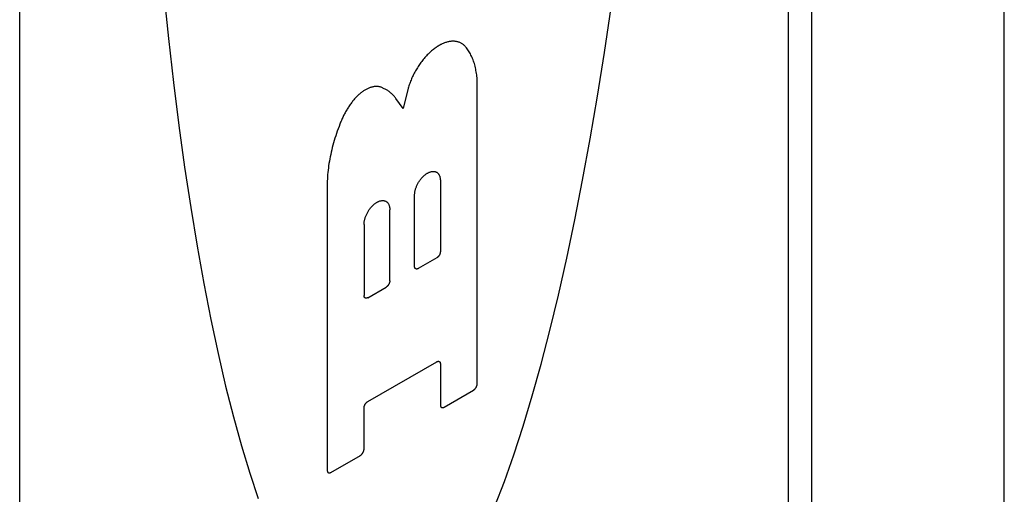
# Model space of a CAD drawing. Units: inches. Extents: x 0.4 to 16.6, y 0.6 to 10.4.
# Drawn here: x 14.4 to 14.7, y 7.6 to 7.7 of the extents above; entities that cross this region are included whole.
import ezdxf

# ---------------------------------------------------------------- set-up
doc = ezdxf.new("R2010")
doc.units = ezdxf.units.IN
doc.header["$LTSCALE"] = 0.935
doc.header["$MEASUREMENT"] = 0
doc.layers.get('0').update_dxf_attribs({"linetype": 'CONTINUOUS'})

msp = doc.modelspace()

# ---------------------------------------------------------------- linework, layer by layer
at = {"color": 7, "linetype": 'CONTINUOUS'}
for p, q in [((14.63775, 7.44923), (14.63775, 8.46182)), ((14.44268, 7.3319), (14.44268, 8.34449)), ((14.68514, 7.56625), (14.68514, 7.80033)), ((14.55534, 7.60746), (14.55534, 7.68211)), ((14.53837, 7.6803), (14.53707, 7.67529)), ((14.53707, 7.67529), (14.53532, 7.67777)), ((14.54627, 7.65755), (14.54627, 7.64005)), ((14.51841, 7.65639), (14.51841, 7.58614)), ((14.53992, 7.63638), (14.53992, 7.65388)), ((14.53382, 7.63286), (14.53382, 7.65036)), ((14.52747, 7.64669), (14.52747, 7.62919)), ((14.54536, 7.63848), (14.54083, 7.63586)), ((14.52838, 7.62867), (14.53291, 7.63129)), ((14.52838, 7.60307), (14.54536, 7.61288)), ((14.54627, 7.61235), (14.54627, 7.60222)), ((14.54718, 7.6017), (14.55443, 7.60589)), ((14.52747, 7.59137), (14.52747, 7.6015)), ((14.51931, 7.58561), (14.52657, 7.5898))]:
    msp.add_line(p, q, dxfattribs=at)
at = {"color": 9, "linetype": 'CONTINUOUS'}
for p, q in [((14.63198, 7.4412), (14.63198, 8.45379)), ((14.68514, 7.56605), (14.68514, 7.80033))]:
    msp.add_line(p, q, dxfattribs=at)
at = {"color": 7, "linetype": 'CONTINUOUS'}
for points in [[(14.47776, 7.70759), (14.47929, 7.6926), (14.48054, 7.6817), (14.48188, 7.67111), (14.48329, 7.66085), (14.48479, 7.65093), (14.48636, 7.64136), (14.48801, 7.63216), (14.48973, 7.62334), (14.49152, 7.61492), (14.49338, 7.60691), (14.4953, 7.59931), (14.49728, 7.59215), (14.49932, 7.58543), (14.50142, 7.57916)], [(14.55966, 7.57726), (14.56203, 7.58339), (14.56436, 7.58997), (14.56664, 7.59699), (14.56889, 7.60445), (14.57109, 7.61233), (14.57324, 7.62062), (14.57534, 7.62932), (14.57738, 7.6384), (14.57936, 7.64785), (14.58128, 7.65766), (14.58314, 7.66782), (14.58493, 7.67831), (14.58665, 7.68911), (14.5883, 7.70021)], [(14.54653, 7.69113), (14.54646, 7.69111), (14.5464, 7.69108), (14.54634, 7.69105), (14.54628, 7.69102), (14.54622, 7.69099), (14.54616, 7.69095), (14.5461, 7.69092), (14.54604, 7.69089), (14.54598, 7.69085), (14.54592, 7.69082), (14.54586, 7.69078), (14.5458, 7.69074), (14.54573, 7.69071), (14.54567, 7.69067), (14.54561, 7.69063), (14.54555, 7.69059), (14.54549, 7.69055), (14.54543, 7.69051)], [(14.55249, 7.6905), (14.55238, 7.69063), (14.55226, 7.69075), (14.55214, 7.69087), (14.55202, 7.69098), (14.55189, 7.69108), (14.55176, 7.69118), (14.55163, 7.69127), (14.55149, 7.69136), (14.55135, 7.69143), (14.5512, 7.69151), (14.55105, 7.69157), (14.5509, 7.69164), (14.55074, 7.69169), (14.55058, 7.69174), (14.55042, 7.69178), (14.55026, 7.69181), (14.55009, 7.69184), (14.54992, 7.69186), (14.54975, 7.69188), (14.54957, 7.69188), (14.54939, 7.69189), (14.54921, 7.69188), (14.54903, 7.69187), (14.54885, 7.69185), (14.54866, 7.69183), (14.54847, 7.6918), (14.54828, 7.69176), (14.54809, 7.69171), (14.5479, 7.69166), (14.54771, 7.69161), (14.54751, 7.69154), (14.54732, 7.69147), (14.54712, 7.6914), (14.54692, 7.69132), (14.54672, 7.69123), (14.54653, 7.69113)], [(14.54543, 7.69051), (14.54521, 7.69036), (14.54499, 7.6902), (14.54477, 7.69004), (14.54455, 7.68987), (14.54433, 7.6897), (14.54411, 7.68951), (14.5439, 7.68933), (14.54368, 7.68913), (14.54347, 7.68893), (14.54326, 7.68873), (14.54305, 7.68852), (14.54285, 7.6883), (14.54264, 7.68808), (14.54244, 7.68786), (14.54224, 7.68763), (14.54205, 7.68739), (14.54185, 7.68715), (14.54167, 7.68691), (14.54148, 7.68666), (14.5413, 7.68641), (14.54112, 7.68615), (14.54094, 7.6859), (14.54077, 7.68563), (14.5406, 7.68537), (14.54044, 7.6851), (14.54028, 7.68483), (14.54012, 7.68456), (14.53997, 7.68428), (14.53982, 7.684), (14.53968, 7.68372), (14.53954, 7.68344), (14.53941, 7.68316), (14.53928, 7.68288), (14.53916, 7.68259), (14.53904, 7.6823), (14.53893, 7.68202), (14.53882, 7.68173), (14.53872, 7.68144), (14.53862, 7.68116), (14.53853, 7.68087), (14.53845, 7.68058), (14.53837, 7.6803)], [(14.55534, 7.68211), (14.55532, 7.68249), (14.55529, 7.68287), (14.55525, 7.68324), (14.55521, 7.68361), (14.55516, 7.68397), (14.5551, 7.68433), (14.55504, 7.68468), (14.55497, 7.68503), (14.5549, 7.68537), (14.55482, 7.68571), (14.55473, 7.68604), (14.55464, 7.68637), (14.55453, 7.68669), (14.55443, 7.687), (14.55431, 7.68731), (14.5542, 7.68762), (14.55407, 7.68791), (14.55394, 7.6882), (14.5538, 7.68848), (14.55366, 7.68876), (14.55351, 7.68903), (14.55335, 7.68929), (14.55319, 7.68955), (14.55302, 7.6898), (14.55285, 7.69004), (14.55267, 7.69027), (14.55249, 7.6905)], [(14.53211, 7.68035), (14.53199, 7.68042), (14.53186, 7.68047), (14.53173, 7.68053), (14.5316, 7.68057), (14.53146, 7.68061), (14.53133, 7.68065), (14.53119, 7.68067), (14.53104, 7.6807), (14.5309, 7.68071), (14.53075, 7.68072), (14.5306, 7.68073), (14.53045, 7.68073), (14.5303, 7.68072), (14.53014, 7.68071), (14.52999, 7.68069), (14.52983, 7.68067), (14.52967, 7.68064), (14.5295, 7.6806), (14.52934, 7.68056), (14.52918, 7.68051), (14.52901, 7.68046), (14.52885, 7.6804), (14.52868, 7.68034), (14.52851, 7.68027), (14.52834, 7.68019), (14.52818, 7.68011), (14.52801, 7.68002), (14.52784, 7.67993), (14.52767, 7.67984), (14.5275, 7.67973), (14.52733, 7.67963), (14.52716, 7.67951), (14.527, 7.6794), (14.52683, 7.67927), (14.52666, 7.67915), (14.52649, 7.67901), (14.52633, 7.67888), (14.52617, 7.67874), (14.526, 7.67859)], [(14.53532, 7.67777), (14.53519, 7.67794), (14.53507, 7.6781), (14.53494, 7.67825), (14.5348, 7.67841), (14.53467, 7.67856), (14.53453, 7.6787), (14.53439, 7.67884), (14.53424, 7.67898), (14.53409, 7.67911), (14.53394, 7.67924), (14.53379, 7.67936), (14.53363, 7.67948), (14.53348, 7.6796), (14.53331, 7.67971), (14.53315, 7.67981), (14.53298, 7.67991), (14.53281, 7.68001), (14.53264, 7.6801), (14.53247, 7.68019), (14.53229, 7.68027), (14.53211, 7.68035)], [(14.526, 7.67859), (14.52583, 7.67841), (14.52566, 7.67823), (14.52549, 7.67805), (14.52532, 7.67786), (14.52516, 7.67767), (14.52499, 7.67748), (14.52483, 7.67728), (14.52467, 7.67708), (14.52451, 7.67688), (14.52436, 7.67667), (14.5242, 7.67647), (14.52405, 7.67626), (14.5239, 7.67604), (14.52376, 7.67583), (14.52361, 7.67561), (14.52347, 7.67539), (14.52333, 7.67517), (14.5232, 7.67495), (14.52306, 7.67472), (14.52293, 7.67449), (14.52281, 7.67426), (14.52268, 7.67403), (14.52256, 7.6738), (14.52244, 7.67357), (14.52233, 7.67334), (14.52222, 7.6731), (14.52211, 7.67287), (14.522, 7.67263), (14.5219, 7.67239), (14.5218, 7.67215), (14.52171, 7.67192), (14.52162, 7.67168), (14.52153, 7.67144)], [(14.52153, 7.67144), (14.52131, 7.67086), (14.52109, 7.67029), (14.52088, 7.66971), (14.52069, 7.66914), (14.52049, 7.66856), (14.52031, 7.66799), (14.52014, 7.66742), (14.51997, 7.66684), (14.51981, 7.66627), (14.51966, 7.6657), (14.51952, 7.66513), (14.51938, 7.66456), (14.51926, 7.66399), (14.51914, 7.66343), (14.51903, 7.66287), (14.51893, 7.66231), (14.51884, 7.66175), (14.51876, 7.6612), (14.51869, 7.66065), (14.51862, 7.6601), (14.51856, 7.65956), (14.51851, 7.65902), (14.51848, 7.65849), (14.51844, 7.65796), (14.51842, 7.65743), (14.51841, 7.65691), (14.51841, 7.65639)], [(14.53992, 7.65388), (14.53993, 7.65403), (14.53993, 7.65419), (14.53995, 7.65434), (14.53996, 7.6545), (14.53999, 7.65466), (14.54002, 7.65482), (14.54005, 7.65499), (14.54009, 7.65515), (14.54013, 7.65532), (14.54018, 7.65549), (14.54024, 7.65565), (14.5403, 7.65582), (14.54036, 7.65599), (14.54043, 7.65615), (14.5405, 7.65632), (14.54058, 7.65648), (14.54066, 7.65665), (14.54074, 7.65681), (14.54083, 7.65697), (14.54092, 7.65713), (14.54102, 7.65728), (14.54112, 7.65744), (14.54122, 7.65759), (14.54133, 7.65773), (14.54144, 7.65788), (14.54155, 7.65802), (14.54166, 7.65815), (14.54178, 7.65829), (14.5419, 7.65841), (14.54202, 7.65854), (14.54214, 7.65866), (14.54226, 7.65877), (14.54239, 7.65888), (14.54252, 7.65898), (14.54264, 7.65908), (14.54277, 7.65917), (14.5429, 7.65926), (14.54303, 7.65934), (14.54316, 7.65941), (14.54329, 7.65948), (14.54342, 7.65955), (14.54355, 7.6596), (14.54368, 7.65965), (14.5438, 7.65969), (14.54393, 7.65973), (14.54405, 7.65976), (14.54417, 7.65978), (14.5443, 7.6598), (14.54441, 7.65981), (14.54453, 7.65981), (14.54465, 7.65981), (14.54476, 7.65979), (14.54487, 7.65978), (14.54497, 7.65975), (14.54507, 7.65972), (14.54517, 7.65968), (14.54527, 7.65964), (14.54536, 7.65959), (14.54545, 7.65953), (14.54554, 7.65946), (14.54562, 7.65939), (14.54569, 7.65932), (14.54577, 7.65924), (14.54583, 7.65915), (14.5459, 7.65905), (14.54596, 7.65895), (14.54601, 7.65885), (14.54606, 7.65874), (14.5461, 7.65862), (14.54614, 7.6585), (14.54617, 7.65838), (14.5462, 7.65825), (14.54623, 7.65812), (14.54625, 7.65798), (14.54626, 7.65784), (14.54627, 7.65769), (14.54627, 7.65755)], [(14.52747, 7.64669), (14.52748, 7.64684), (14.52748, 7.647), (14.5275, 7.64715), (14.52752, 7.64731), (14.52754, 7.64747), (14.52757, 7.64764), (14.5276, 7.6478), (14.52764, 7.64797), (14.52768, 7.64813), (14.52773, 7.6483), (14.52779, 7.64847), (14.52785, 7.64863), (14.52791, 7.6488), (14.52798, 7.64897), (14.52805, 7.64913), (14.52813, 7.6493), (14.52821, 7.64946), (14.52829, 7.64962), (14.52838, 7.64978), (14.52847, 7.64994), (14.52857, 7.6501), (14.52867, 7.65025), (14.52877, 7.6504), (14.52888, 7.65055), (14.52899, 7.65069), (14.5291, 7.65083), (14.52921, 7.65097), (14.52933, 7.6511), (14.52945, 7.65123), (14.52957, 7.65135), (14.52969, 7.65147), (14.52982, 7.65158), (14.52994, 7.65169), (14.53007, 7.65179), (14.5302, 7.65189), (14.53032, 7.65198), (14.53045, 7.65207), (14.53058, 7.65215), (14.53071, 7.65223), (14.53084, 7.6523), (14.53097, 7.65236), (14.5311, 7.65241), (14.53123, 7.65246), (14.53135, 7.65251), (14.53148, 7.65254), (14.5316, 7.65257), (14.53173, 7.65259), (14.53185, 7.65261), (14.53197, 7.65262), (14.53208, 7.65262), (14.5322, 7.65262), (14.53231, 7.65261), (14.53242, 7.65259), (14.53252, 7.65256), (14.53263, 7.65253), (14.53273, 7.6525), (14.53282, 7.65245), (14.53291, 7.6524), (14.533, 7.65234), (14.53309, 7.65228), (14.53317, 7.65221), (14.53324, 7.65213), (14.53332, 7.65205), (14.53338, 7.65196), (14.53345, 7.65187), (14.53351, 7.65177), (14.53356, 7.65166), (14.53361, 7.65155), (14.53365, 7.65144), (14.53369, 7.65132), (14.53373, 7.65119), (14.53375, 7.65106), (14.53378, 7.65093), (14.5338, 7.65079), (14.53381, 7.65065), (14.53382, 7.65051), (14.53382, 7.65036)], [(14.54627, 7.64005), (14.54627, 7.64001), (14.54627, 7.63998), (14.54627, 7.63994), (14.54626, 7.63991), (14.54626, 7.63987), (14.54625, 7.63983), (14.54625, 7.6398), (14.54624, 7.63976), (14.54623, 7.63972), (14.54622, 7.63968), (14.54621, 7.63964), (14.5462, 7.63961), (14.54619, 7.63957), (14.54618, 7.63953), (14.54616, 7.63949), (14.54615, 7.63945), (14.54613, 7.63942), (14.54612, 7.63938), (14.5461, 7.63934), (14.54608, 7.6393), (14.54606, 7.63926), (14.54604, 7.63923), (14.54602, 7.63919), (14.546, 7.63915), (14.54598, 7.63912), (14.54596, 7.63908), (14.54594, 7.63905), (14.54592, 7.63901), (14.54589, 7.63898), (14.54587, 7.63894), (14.54584, 7.63891), (14.54582, 7.63888), (14.54579, 7.63885), (14.54576, 7.63882), (14.54574, 7.63879), (14.54571, 7.63876), (14.54568, 7.63873), (14.54565, 7.6387), (14.54563, 7.63867), (14.5456, 7.63865), (14.54557, 7.63862), (14.54554, 7.6386), (14.54551, 7.63858), (14.54548, 7.63855), (14.54545, 7.63853), (14.54542, 7.63851), (14.54539, 7.63849), (14.54536, 7.63848)], [(14.54083, 7.63586), (14.5408, 7.63584), (14.54077, 7.63583), (14.54074, 7.63581), (14.54071, 7.6358), (14.54068, 7.63579), (14.54065, 7.63578), (14.54062, 7.63577), (14.54059, 7.63576), (14.54057, 7.63575), (14.54054, 7.63575), (14.54051, 7.63574), (14.54048, 7.63574), (14.54046, 7.63574), (14.54043, 7.63574), (14.5404, 7.63574), (14.54038, 7.63574), (14.54035, 7.63574), (14.54033, 7.63574), (14.5403, 7.63575), (14.54028, 7.63576), (14.54025, 7.63576), (14.54023, 7.63577), (14.54021, 7.63578), (14.54019, 7.6358), (14.54017, 7.63581), (14.54015, 7.63582), (14.54013, 7.63584), (14.54011, 7.63585), (14.54009, 7.63587), (14.54008, 7.63589), (14.54006, 7.63591), (14.54004, 7.63593), (14.54003, 7.63595), (14.54002, 7.63597), (14.54, 7.636), (14.53999, 7.63602), (14.53998, 7.63605), (14.53997, 7.63607), (14.53996, 7.6361), (14.53995, 7.63613), (14.53995, 7.63616), (14.53994, 7.63619), (14.53993, 7.63622), (14.53993, 7.63625), (14.53993, 7.63628), (14.53992, 7.63632), (14.53992, 7.63635), (14.53992, 7.63638)], [(14.53382, 7.63286), (14.53382, 7.63283), (14.53382, 7.63279), (14.53382, 7.63275), (14.53381, 7.63272), (14.53381, 7.63268), (14.5338, 7.63265), (14.5338, 7.63261), (14.53379, 7.63257), (14.53378, 7.63253), (14.53377, 7.6325), (14.53376, 7.63246), (14.53375, 7.63242), (14.53374, 7.63238), (14.53373, 7.63234), (14.53371, 7.6323), (14.5337, 7.63227), (14.53368, 7.63223), (14.53367, 7.63219), (14.53365, 7.63215), (14.53363, 7.63211), (14.53361, 7.63208), (14.5336, 7.63204), (14.53358, 7.632), (14.53355, 7.63197), (14.53353, 7.63193), (14.53351, 7.63189), (14.53349, 7.63186), (14.53347, 7.63182), (14.53344, 7.63179), (14.53342, 7.63176), (14.53339, 7.63172), (14.53337, 7.63169), (14.53334, 7.63166), (14.53331, 7.63163), (14.53329, 7.6316), (14.53326, 7.63157), (14.53323, 7.63154), (14.53321, 7.63151), (14.53318, 7.63149), (14.53315, 7.63146), (14.53312, 7.63144), (14.53309, 7.63141), (14.53306, 7.63139), (14.53303, 7.63137), (14.533, 7.63135), (14.53297, 7.63133), (14.53294, 7.63131), (14.53291, 7.63129)], [(14.52838, 7.62867), (14.52835, 7.62865), (14.52832, 7.62864), (14.52829, 7.62863), (14.52826, 7.62861), (14.52823, 7.6286), (14.5282, 7.62859), (14.52817, 7.62858), (14.52815, 7.62857), (14.52812, 7.62856), (14.52809, 7.62856), (14.52806, 7.62855), (14.52803, 7.62855), (14.52801, 7.62855), (14.52798, 7.62855), (14.52795, 7.62855), (14.52793, 7.62855), (14.5279, 7.62855), (14.52788, 7.62856), (14.52785, 7.62856), (14.52783, 7.62857), (14.5278, 7.62858), (14.52778, 7.62859), (14.52776, 7.6286), (14.52774, 7.62861), (14.52772, 7.62862), (14.5277, 7.62863), (14.52768, 7.62865), (14.52766, 7.62867), (14.52764, 7.62868), (14.52763, 7.6287), (14.52761, 7.62872), (14.52759, 7.62874), (14.52758, 7.62876), (14.52757, 7.62879), (14.52755, 7.62881), (14.52754, 7.62883), (14.52753, 7.62886), (14.52752, 7.62889), (14.52751, 7.62891), (14.5275, 7.62894), (14.5275, 7.62897), (14.52749, 7.629), (14.52749, 7.62903), (14.52748, 7.62906), (14.52748, 7.62909), (14.52748, 7.62913), (14.52747, 7.62916), (14.52747, 7.62919)], [(14.54536, 7.61288), (14.54539, 7.61289), (14.54542, 7.61291), (14.54545, 7.61292), (14.54548, 7.61294), (14.54551, 7.61295), (14.54554, 7.61296), (14.54557, 7.61297), (14.5456, 7.61298), (14.54563, 7.61298), (14.54565, 7.61299), (14.54568, 7.61299), (14.54571, 7.613), (14.54574, 7.613), (14.54576, 7.613), (14.54579, 7.613), (14.54582, 7.613), (14.54584, 7.61299), (14.54587, 7.61299), (14.54589, 7.61299), (14.54592, 7.61298), (14.54594, 7.61297), (14.54596, 7.61296), (14.54598, 7.61295), (14.546, 7.61294), (14.54602, 7.61293), (14.54604, 7.61291), (14.54606, 7.6129), (14.54608, 7.61288), (14.5461, 7.61286), (14.54612, 7.61285), (14.54613, 7.61283), (14.54615, 7.61281), (14.54616, 7.61278), (14.54618, 7.61276), (14.54619, 7.61274), (14.5462, 7.61271), (14.54621, 7.61269), (14.54622, 7.61266), (14.54623, 7.61263), (14.54624, 7.61261), (14.54625, 7.61258), (14.54625, 7.61255), (14.54626, 7.61252), (14.54626, 7.61248), (14.54627, 7.61245), (14.54627, 7.61242), (14.54627, 7.61239), (14.54627, 7.61235)], [(14.55443, 7.60589), (14.55446, 7.60591), (14.55449, 7.60592), (14.55452, 7.60594), (14.55455, 7.60597), (14.55458, 7.60599), (14.55461, 7.60601), (14.55464, 7.60603), (14.55467, 7.60606), (14.55469, 7.60609), (14.55472, 7.60611), (14.55475, 7.60614), (14.55478, 7.60617), (14.55481, 7.6062), (14.55483, 7.60623), (14.55486, 7.60626), (14.55488, 7.60629), (14.55491, 7.60632), (14.55493, 7.60636), (14.55496, 7.60639), (14.55498, 7.60642), (14.55501, 7.60646), (14.55503, 7.60649), (14.55505, 7.60653), (14.55507, 7.60657), (14.55509, 7.6066), (14.55511, 7.60664), (14.55513, 7.60668), (14.55515, 7.60671), (14.55517, 7.60675), (14.55518, 7.60679), (14.5552, 7.60683), (14.55522, 7.60687), (14.55523, 7.6069), (14.55524, 7.60694), (14.55526, 7.60698), (14.55527, 7.60702), (14.55528, 7.60706), (14.55529, 7.60709), (14.5553, 7.60713), (14.55531, 7.60717), (14.55531, 7.60721), (14.55532, 7.60724), (14.55533, 7.60728), (14.55533, 7.60732), (14.55533, 7.60735), (14.55534, 7.60739), (14.55534, 7.60742), (14.55534, 7.60746)], [(14.52747, 7.6015), (14.52747, 7.60153), (14.52748, 7.60157), (14.52748, 7.60161), (14.52748, 7.60164), (14.52749, 7.60168), (14.52749, 7.60171), (14.5275, 7.60175), (14.5275, 7.60179), (14.52751, 7.60183), (14.52752, 7.60186), (14.52753, 7.6019), (14.52754, 7.60194), (14.52755, 7.60198), (14.52757, 7.60202), (14.52758, 7.60206), (14.52759, 7.60209), (14.52761, 7.60213), (14.52763, 7.60217), (14.52764, 7.60221), (14.52766, 7.60225), (14.52768, 7.60228), (14.5277, 7.60232), (14.52772, 7.60236), (14.52774, 7.60239), (14.52776, 7.60243), (14.52778, 7.60247), (14.5278, 7.6025), (14.52783, 7.60254), (14.52785, 7.60257), (14.52788, 7.6026), (14.5279, 7.60264), (14.52793, 7.60267), (14.52795, 7.6027), (14.52798, 7.60273), (14.52801, 7.60276), (14.52803, 7.60279), (14.52806, 7.60282), (14.52809, 7.60285), (14.52812, 7.60287), (14.52815, 7.6029), (14.52817, 7.60292), (14.5282, 7.60295), (14.52823, 7.60297), (14.52826, 7.60299), (14.52829, 7.60301), (14.52832, 7.60303), (14.52835, 7.60305), (14.52838, 7.60307)], [(14.54627, 7.60222), (14.54627, 7.60219), (14.54627, 7.60216), (14.54627, 7.60212), (14.54628, 7.60209), (14.54628, 7.60206), (14.54629, 7.60203), (14.54629, 7.602), (14.5463, 7.60197), (14.54631, 7.60194), (14.54632, 7.60192), (14.54633, 7.60189), (14.54634, 7.60186), (14.54635, 7.60184), (14.54636, 7.60181), (14.54638, 7.60179), (14.54639, 7.60177), (14.54641, 7.60175), (14.54642, 7.60173), (14.54644, 7.60171), (14.54646, 7.60169), (14.54648, 7.60168), (14.5465, 7.60166), (14.54651, 7.60165), (14.54654, 7.60164), (14.54656, 7.60163), (14.54658, 7.60162), (14.5466, 7.60161), (14.54662, 7.6016), (14.54665, 7.60159), (14.54667, 7.60159), (14.5467, 7.60158), (14.54672, 7.60158), (14.54675, 7.60158), (14.54678, 7.60158), (14.5468, 7.60158), (14.54683, 7.60158), (14.54686, 7.60158), (14.54689, 7.60159), (14.54691, 7.60159), (14.54694, 7.6016), (14.54697, 7.60161), (14.547, 7.60162), (14.54703, 7.60163), (14.54706, 7.60164), (14.54709, 7.60165), (14.54712, 7.60167), (14.54715, 7.60168), (14.54718, 7.6017)], [(14.52657, 7.5898), (14.5266, 7.58982), (14.52663, 7.58984), (14.52666, 7.58986), (14.52668, 7.58988), (14.52671, 7.5899), (14.52674, 7.58992), (14.52677, 7.58995), (14.5268, 7.58997), (14.52683, 7.59), (14.52686, 7.59002), (14.52689, 7.59005), (14.52691, 7.59008), (14.52694, 7.59011), (14.52697, 7.59014), (14.52699, 7.59017), (14.52702, 7.5902), (14.52705, 7.59024), (14.52707, 7.59027), (14.52709, 7.5903), (14.52712, 7.59034), (14.52714, 7.59037), (14.52716, 7.59041), (14.52719, 7.59044), (14.52721, 7.59048), (14.52723, 7.59051), (14.52725, 7.59055), (14.52727, 7.59059), (14.52729, 7.59063), (14.5273, 7.59066), (14.52732, 7.5907), (14.52734, 7.59074), (14.52735, 7.59078), (14.52737, 7.59082), (14.52738, 7.59085), (14.52739, 7.59089), (14.5274, 7.59093), (14.52741, 7.59097), (14.52742, 7.59101), (14.52743, 7.59104), (14.52744, 7.59108), (14.52745, 7.59112), (14.52746, 7.59116), (14.52746, 7.59119), (14.52747, 7.59123), (14.52747, 7.59127), (14.52747, 7.5913), (14.52747, 7.59134), (14.52747, 7.59137)], [(14.51841, 7.58614), (14.51841, 7.5861), (14.51841, 7.58607), (14.51841, 7.58604), (14.51841, 7.586), (14.51842, 7.58597), (14.51842, 7.58594), (14.51843, 7.58591), (14.51844, 7.58588), (14.51844, 7.58586), (14.51845, 7.58583), (14.51846, 7.5858), (14.51847, 7.58578), (14.51849, 7.58575), (14.5185, 7.58573), (14.51851, 7.5857), (14.51853, 7.58568), (14.51854, 7.58566), (14.51856, 7.58564), (14.51858, 7.58562), (14.51859, 7.58561), (14.51861, 7.58559), (14.51863, 7.58558), (14.51865, 7.58556), (14.51867, 7.58555), (14.51869, 7.58554), (14.51871, 7.58553), (14.51874, 7.58552), (14.51876, 7.58551), (14.51878, 7.5855), (14.51881, 7.5855), (14.51883, 7.58549), (14.51886, 7.58549), (14.51888, 7.58549), (14.51891, 7.58549), (14.51894, 7.58549), (14.51897, 7.58549), (14.51899, 7.5855), (14.51902, 7.5855), (14.51905, 7.58551), (14.51908, 7.58551), (14.51911, 7.58552), (14.51914, 7.58553), (14.51916, 7.58554), (14.51919, 7.58555), (14.51922, 7.58557), (14.51925, 7.58558), (14.51928, 7.5856), (14.51931, 7.58561)]]:
    msp.add_lwpolyline(points, dxfattribs=at)

doc.saveas('drawing.dxf')
